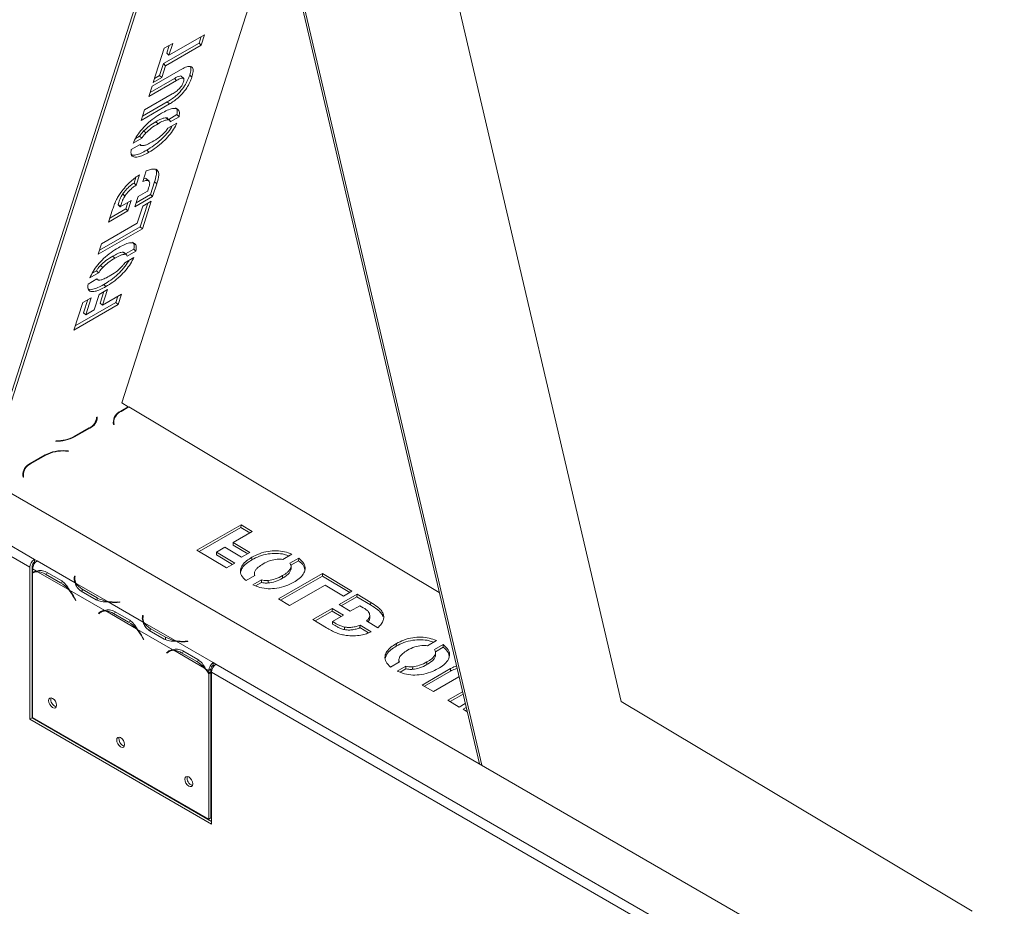
# Model space of a CAD drawing. Units: millimetres. Extents: x 119 to 5454, y 83 to 4277.
# Drawn here: x 2446 to 2725, y 1133 to 1385 of the extents above; entities that cross this region are included whole.
import ezdxf

# ---------------------------------------------------------------- set-up
doc = ezdxf.new("R2010")
doc.units = ezdxf.units.MM
doc.header["$LTSCALE"] = 20

msp = doc.modelspace()

# ---------------------------------------------------------------- linework, layer by layer
at = {"color": 7, "linetype": 'Continuous', "lineweight": 15}
for p, q in [((2545.81, 1491.69), (2616.08, 1191.54)), ((2504.79, 1470.84), (2435.53, 1254.84)), ((2505.4, 1470.26), (2436.21, 1254.45)), ((2575.87, 1173.83), (2506.63, 1469.55)), ((2576.54, 1173.44), (2507.24, 1469.42)), ((2474.57, 1276.08), (2519.28, 1415.52)), ((2802.74, 1042.86), (2183.8, 1400.17)), ((2496.47, 1377.98), (2486.35, 1372.14)), ((2487.91, 1374.5), (2498.02, 1380.34)), ((2497.04, 1379.78), (2496.47, 1377.98)), ((2496.47, 1377.98), (2497.08, 1377.4)), ((2498.02, 1380.34), (2497.08, 1377.4)), ((2483.51, 1366.81), (2486.62, 1376.52)), ((2486.62, 1376.52), (2488.99, 1377.88)), ((2497.08, 1377.4), (2486.97, 1371.56)), ((2488.01, 1377.32), (2487.3, 1375.08)), ((2488.99, 1377.88), (2487.91, 1374.5)), ((2487.3, 1375.08), (2487.91, 1374.5)), ((2483.18, 1365.79), (2491.18, 1370.4)), ((2486.35, 1372.14), (2485.27, 1368.76)), ((2486.97, 1371.56), (2485.88, 1368.18)), ((2486.35, 1372.14), (2486.97, 1371.56)), ((2490.08, 1367.37), (2482.24, 1362.85)), ((2489.47, 1367.95), (2482.61, 1363.99)), ((2485.88, 1368.18), (2483.51, 1366.81)), ((2485.27, 1368.76), (2483.88, 1367.96)), ((2485.27, 1368.76), (2485.88, 1368.18)), ((2489.47, 1367.95), (2490.08, 1367.37)), ((2492.15, 1367.89), (2491.38, 1368.61)), ((2493.81, 1368.9), (2494.43, 1368.32)), ((2482.24, 1362.85), (2483.18, 1365.79)), ((2487.47, 1361.28), (2480.44, 1357.23)), ((2481.01, 1359.02), (2488.86, 1363.55)), ((2487.47, 1361.28), (2488.08, 1360.71)), ((2488.08, 1360.71), (2480.07, 1356.08)), ((2480.07, 1356.08), (2481.01, 1359.02)), ((2484.24, 1355.7), (2484.85, 1355.13)), ((2487.19, 1356.79), (2487.81, 1356.21)), ((2488.23, 1355.99), (2487.46, 1356.71)), ((2490.18, 1357.69), (2487.86, 1356.34)), ((2490.8, 1357.11), (2488.32, 1355.68)), ((2490.18, 1357.69), (2490.8, 1357.11)), ((2480.77, 1353.07), (2481.38, 1352.5)), ((2487.65, 1353.84), (2490.19, 1355.3)), ((2480.24, 1351.02), (2477.77, 1349.59)), ((2479.63, 1351.6), (2478.44, 1350.91)), ((2480.24, 1351.02), (2479.63, 1351.6)), ((2449.83, 1231.75), (2249.27, 1347.53)), ((2477.22, 1347.81), (2479.75, 1349.27)), ((2479.69, 1349.24), (2479.95, 1349)), ((2481.65, 1347.63), (2482.27, 1347.05)), ((2448.54, 1229.52), (2247.98, 1345.3)), ((2480.57, 1338.8), (2481.51, 1341.76)), ((2484.22, 1342.29), (2484.83, 1341.72)), ((2478.57, 1339.97), (2478.04, 1338.32)), ((2479.6, 1340.69), (2478.66, 1337.75)), ((2482.3, 1338.82), (2481.53, 1339.54)), ((2478.04, 1338.32), (2478.66, 1337.75)), ((2483.86, 1338.66), (2482.71, 1335.06)), ((2484.48, 1338.09), (2483.32, 1334.48)), ((2483.86, 1338.66), (2484.48, 1338.09)), ((2474.15, 1331.58), (2477.26, 1333.38)), ((2474.85, 1335.22), (2475.47, 1334.65)), ((2477.26, 1333.38), (2476.31, 1330.44)), ((2478.24, 1331.55), (2479.18, 1334.49)), ((2483.32, 1334.48), (2478.24, 1331.55)), ((2482.71, 1335.06), (2478.61, 1332.69)), ((2479.18, 1334.49), (2481.89, 1336.05)), ((2481.89, 1336.05), (2481.91, 1336.11)), ((2482.71, 1335.06), (2483.32, 1334.48)), ((2470.84, 1327.27), (2471.98, 1330.85)), ((2475.7, 1331.01), (2471.2, 1328.42)), ((2473.55, 1332.21), (2473.53, 1332.16)), ((2473.53, 1332.16), (2474.15, 1331.58)), ((2473.55, 1332.21), (2474.17, 1331.64)), ((2474.17, 1331.64), (2474.15, 1331.58)), ((2476.28, 1332.81), (2475.7, 1331.01)), ((2476.31, 1330.44), (2475.7, 1331.01)), ((2478.97, 1326.94), (2480.53, 1331.79)), ((2481.92, 1332.59), (2479.78, 1325.94)), ((2482.9, 1333.16), (2480.4, 1325.37)), ((2480.53, 1331.79), (2482.9, 1333.16)), ((2476.31, 1330.44), (2470.84, 1327.27)), ((2480.4, 1325.37), (2467.91, 1318.16)), ((2479.78, 1325.94), (2468.28, 1319.3)), ((2468.86, 1321.1), (2478.97, 1326.94)), ((2479.78, 1325.94), (2480.4, 1325.37)), ((2467.91, 1318.16), (2468.86, 1321.1)), ((2477.97, 1319.59), (2475.67, 1318.26)), ((2478.59, 1319.02), (2477.97, 1319.59)), ((2472.03, 1317.63), (2472.64, 1317.06)), ((2474.99, 1318.72), (2475.6, 1318.14)), ((2476.02, 1317.92), (2475.26, 1318.64)), ((2475.42, 1315.73), (2477.97, 1317.2)), ((2478.59, 1319.02), (2476.11, 1317.59)), ((2468.56, 1315), (2469.18, 1314.43)), ((2465.01, 1309.72), (2467.55, 1311.18)), ((2468.02, 1312.91), (2465.55, 1311.49)), ((2467.4, 1313.49), (2466.22, 1312.8)), ((2467.4, 1313.49), (2468.02, 1312.91)), ((2467.5, 1311.16), (2467.74, 1310.93)), ((2469.45, 1309.56), (2470.06, 1308.98)), ((2463.53, 1304.49), (2465.9, 1305.86)), ((2465.9, 1305.86), (2464.35, 1301.01)), ((2466.72, 1302.38), (2468.13, 1306.79)), ((2468.13, 1306.79), (2470.5, 1308.16)), ((2469.52, 1307.59), (2468.47, 1304.32)), ((2470.5, 1308.16), (2469.09, 1303.75)), ((2469.09, 1303.75), (2474.46, 1306.85)), ((2473.48, 1306.28), (2472.9, 1304.48)), ((2474.46, 1306.85), (2473.52, 1303.91)), ((2461.03, 1296.7), (2463.53, 1304.49)), ((2473.52, 1303.91), (2461.03, 1296.7)), ((2472.9, 1304.48), (2461.4, 1297.84)), ((2464.92, 1305.3), (2463.73, 1301.59)), ((2468.47, 1304.32), (2469.09, 1303.75)), ((2472.9, 1304.48), (2473.52, 1303.91)), ((2463.73, 1301.59), (2464.35, 1301.01)), ((2464.35, 1301.01), (2466.72, 1302.38)), ((2476.41, 1274.98), (2474.27, 1273.75)), ((2474.4, 1273.67), (2476.54, 1274.91)), ((2474.57, 1276.08), (2476.41, 1274.98)), ((2476.41, 1274.98), (2476.41, 1274.83)), ((2476.54, 1274.91), (2564.5, 1222.35)), ((2467.44, 1271.14), (2467.45, 1271.88)), ((2472.17, 1270.38), (2472.23, 1269.93)), ((2472.23, 1269.93), (2472.42, 1269.94)), ((2472.32, 1270.78), (2472.31, 1270.05)), ((2472.31, 1269.93), (2472.31, 1270.05)), ((2472.42, 1269.94), (2472.35, 1270.38)), ((2465.38, 1268.99), (2461.09, 1266.52)), ((2461.22, 1266.44), (2465.51, 1268.91)), ((2452.91, 1261.34), (2448.62, 1258.87)), ((2448.75, 1258.79), (2453.04, 1261.26)), ((2458.67, 1262.41), (2459.43, 1262.36)), ((2459.44, 1262.47), (2458.68, 1262.52)), ((2459.43, 1262.36), (2459.44, 1262.47)), ((2446.52, 1255.49), (2446.59, 1255.05)), ((2446.67, 1255.9), (2446.66, 1255.17)), ((2446.77, 1255.05), (2446.7, 1255.5)), ((2446.59, 1255.05), (2446.77, 1255.05)), ((2446.66, 1255.05), (2446.66, 1255.17)), ((2508.35, 1241.52), (2495.86, 1234.31)), ((2508.35, 1241.52), (2508.34, 1240.79)), ((2511.51, 1239.63), (2508.35, 1241.52)), ((2508.34, 1240.79), (2496.49, 1233.94)), ((2506.14, 1236.53), (2511.51, 1239.63)), ((2510.88, 1239.27), (2508.34, 1240.79)), ((2506.14, 1236.53), (2506.13, 1235.8)), ((2510.24, 1233.33), (2506.13, 1235.8)), ((2510.88, 1233.7), (2506.14, 1236.53)), ((2495.86, 1234.31), (2504.24, 1229.31)), ((2501.4, 1233.79), (2501.38, 1233.06)), ((2505.98, 1230.31), (2501.38, 1233.06)), ((2501.4, 1233.79), (2503.77, 1235.16)), ((2506.61, 1230.68), (2501.4, 1233.79)), ((2503.77, 1235.16), (2508.51, 1232.33)), ((2508.51, 1232.33), (2510.88, 1233.7)), ((2520.18, 1231.74), (2522.73, 1233.21)), ((2450.6, 1231.3), (2449.83, 1231.75)), ((2449.83, 1231.75), (2449.83, 1231)), ((2449.83, 1231), (2450.07, 1230.87)), ((2461.37, 1225.08), (2450.6, 1231.3)), ((2450.6, 1231.3), (2450.6, 1231.3)), ((2504.24, 1229.31), (2506.61, 1230.68)), ((2511.43, 1232.35), (2511.42, 1231.62)), ((2524.69, 1232.08), (2522.22, 1230.65)), ((2524.68, 1231.34), (2522.5, 1230.08)), ((2524.68, 1231.34), (2524.69, 1232.08)), ((2448.54, 1229.52), (2448.54, 1186.47)), ((2449.18, 1229.89), (2449.18, 1186.84)), ((2450.45, 1228.42), (2449.31, 1229.07)), ((2449.31, 1229.07), (2449.31, 1228.08)), ((2449.31, 1227.87), (2449.31, 1186.94)), ((2450.05, 1228.3), (2449.41, 1227.93)), ((2459.47, 1223.21), (2450.72, 1228.26)), ((2452.95, 1227.58), (2457.24, 1225.1)), ((2453.27, 1228.13), (2457.55, 1225.65)), ((2512.17, 1227.88), (2512.16, 1227.11)), ((2531.42, 1227.74), (2518.93, 1220.53)), ((2522.49, 1229.49), (2522.48, 1228.76)), ((2522.5, 1229.1), (2522.48, 1228.76)), ((2522.53, 1229.01), (2522.54, 1229.92)), ((2531.42, 1227.74), (2531.41, 1227)), ((2539.79, 1222.74), (2531.42, 1227.74)), ((2457.24, 1225.1), (2457.88, 1225.47)), ((2461.19, 1227.03), (2461.13, 1226.59)), ((2461.19, 1226.28), (2461.13, 1225.85)), ((2461.37, 1227.02), (2461.19, 1227.03)), ((2461.19, 1226.28), (2461.19, 1227.03)), ((2461.28, 1226.28), (2461.19, 1226.28)), ((2461.28, 1226.22), (2461.28, 1225.48)), ((2461.31, 1226.58), (2461.37, 1227.02)), ((2470.4, 1219.87), (2461.65, 1224.92)), ((2509.77, 1225.73), (2512.31, 1227.19)), ((2514.12, 1225.98), (2511.66, 1224.56)), ((2514.11, 1225.24), (2512.43, 1224.27)), ((2514.12, 1225.98), (2514.11, 1225.24)), ((2516.07, 1225.79), (2516.05, 1225.06)), ((2531.41, 1227), (2519.56, 1220.16)), ((2520.12, 1227.15), (2520.1, 1226.42)), ((2539.16, 1222.37), (2531.41, 1227)), ((2469.73, 1217.29), (2459.75, 1223.05)), ((2467.32, 1220.31), (2463.04, 1222.78)), ((2467.64, 1220.85), (2463.36, 1223.33)), ((2522.09, 1218.64), (2532.21, 1224.48)), ((2532.21, 1224.48), (2537.42, 1221.37)), ((2541.22, 1221.89), (2536.14, 1218.95)), ((2537.42, 1221.37), (2539.79, 1222.74)), ((2541.22, 1221.89), (2541.2, 1221.15)), ((2545.09, 1219.57), (2541.22, 1221.89)), ((2461.08, 1220.82), (2461.43, 1220.14)), ((2461.52, 1220.18), (2461.18, 1220.86)), ((2461.43, 1220.14), (2461.52, 1220.19)), ((2461.43, 1220.14), (2461.52, 1220.18)), ((2467.64, 1220.11), (2467.64, 1220.85)), ((2480.66, 1213.95), (2470.67, 1219.71)), ((2474.03, 1219.71), (2473.27, 1219.67)), ((2473.29, 1219.57), (2474.05, 1219.6)), ((2474.05, 1219.6), (2474.03, 1219.71)), ((2474.03, 1219.6), (2474.03, 1219.71)), ((2518.93, 1220.53), (2522.09, 1218.64)), ((2541.2, 1221.15), (2536.76, 1218.58)), ((2545.08, 1218.83), (2541.2, 1221.15)), ((2545.09, 1219.57), (2545.08, 1218.83)), ((2467.95, 1216.47), (2468.6, 1216.84)), ((2468.3, 1216.74), (2467.95, 1216.47)), ((2467.95, 1216.47), (2468.05, 1216.32)), ((2468.05, 1216.32), (2468.4, 1216.59)), ((2468.94, 1217.11), (2468.6, 1216.84)), ((2468.6, 1216.84), (2468.64, 1216.76)), ((2469.34, 1217.17), (2468.69, 1216.79)), ((2478.76, 1212.07), (2470.01, 1217.13)), ((2472.24, 1216.44), (2476.52, 1213.97)), ((2472.55, 1216.99), (2476.84, 1214.52)), ((2534.21, 1217.84), (2528.73, 1214.68)), ((2534.2, 1217.1), (2529.35, 1214.31)), ((2534.2, 1217.1), (2534.21, 1217.84)), ((2536.74, 1215.59), (2534.2, 1217.1)), ((2537.37, 1215.95), (2534.21, 1217.84)), ((2536.14, 1218.95), (2539.3, 1217.07)), ((2539.3, 1217.07), (2542.01, 1218.63)), ((2542.01, 1218.63), (2542.06, 1218.6)), ((2548.62, 1216.3), (2548.61, 1215.56)), ((2476.52, 1213.97), (2477.17, 1214.34)), ((2480.48, 1215.89), (2480.41, 1215.46)), ((2480.48, 1215.15), (2480.41, 1214.72)), ((2480.66, 1215.88), (2480.48, 1215.89)), ((2480.48, 1215.15), (2480.48, 1215.89)), ((2480.57, 1215.15), (2480.48, 1215.15)), ((2480.57, 1215.09), (2480.57, 1214.35)), ((2480.59, 1215.45), (2480.66, 1215.88)), ((2489.68, 1208.74), (2480.93, 1213.79)), ((2528.73, 1214.68), (2532.57, 1212.38)), ((2534.26, 1214.16), (2534.25, 1213.42)), ((2534.31, 1213.39), (2534.25, 1213.42)), ((2534.26, 1214.16), (2537.37, 1215.95)), ((2534.32, 1214.12), (2534.26, 1214.16)), ((2534.32, 1214.12), (2534.31, 1213.39)), ((2543.93, 1214.3), (2547.11, 1212.4)), ((2544.8, 1215.04), (2544.82, 1215.96)), ((2489.02, 1206.15), (2479.03, 1211.92)), ((2486.61, 1209.17), (2482.32, 1211.65)), ((2486.93, 1209.72), (2482.64, 1212.19)), ((2537.71, 1212.59), (2537.7, 1211.85)), ((2542.07, 1213.15), (2542.05, 1212.41)), ((2544.49, 1210.95), (2542.05, 1212.41)), ((2545.24, 1211.25), (2542.07, 1213.15)), ((2480.36, 1209.68), (2480.71, 1209.01)), ((2480.81, 1209.05), (2480.46, 1209.72)), ((2480.71, 1209.01), (2480.8, 1209.06)), ((2480.71, 1209.01), (2480.81, 1209.05)), ((2486.93, 1208.98), (2486.93, 1209.72)), ((2500.48, 1202.5), (2489.96, 1208.58)), ((2493.32, 1208.58), (2492.56, 1208.54)), ((2492.57, 1208.43), (2493.33, 1208.47)), ((2493.33, 1208.47), (2493.32, 1208.58)), ((2493.32, 1208.47), (2493.32, 1208.58)), ((2552.36, 1207.9), (2552.35, 1207.16)), ((2561.15, 1207.28), (2563.69, 1208.74)), ((2487.88, 1205.71), (2487.24, 1205.33)), ((2487.58, 1205.61), (2487.24, 1205.33)), ((2487.24, 1205.33), (2487.34, 1205.18)), ((2487.34, 1205.18), (2487.68, 1205.46)), ((2488.22, 1205.98), (2487.88, 1205.71)), ((2487.88, 1205.71), (2487.93, 1205.63)), ((2488.62, 1206.03), (2487.98, 1205.66)), ((2498.04, 1200.94), (2489.29, 1205.99)), ((2491.52, 1205.31), (2495.81, 1202.84)), ((2491.84, 1205.86), (2496.12, 1203.39)), ((2565.65, 1207.61), (2563.17, 1206.18)), ((2563.42, 1205.04), (2563.41, 1204.31)), ((2565.64, 1206.87), (2563.43, 1205.6)), ((2563.45, 1204.55), (2563.47, 1205.47)), ((2565.65, 1207.61), (2565.64, 1206.87)), ((2496.45, 1203.21), (2495.81, 1202.84)), ((2501.25, 1202.06), (2500.48, 1202.5)), ((2500.48, 1202.5), (2500.48, 1202.5)), ((2500.48, 1202.5), (2500.48, 1201.76)), ((2500.48, 1201.76), (2500.48, 1202.5)), ((2550.72, 1201.26), (2553.25, 1202.71)), ((2553.09, 1203.43), (2553.08, 1202.62)), ((2561.04, 1202.7), (2561.03, 1201.97)), ((2563.43, 1204.65), (2563.41, 1204.31)), ((2499.19, 1200.28), (2498.32, 1200.78)), ((2499.19, 1200.28), (2499.84, 1200.65)), ((2499.19, 1199.56), (2499.19, 1200.28)), ((2499.84, 1199.93), (2499.19, 1199.56)), ((2499.84, 1199.73), (2499.19, 1199.36)), ((2499.75, 1199.88), (2499.84, 1199.73)), ((2499.84, 1199.93), (2499.84, 1200.65)), ((2499.84, 1158.51), (2499.84, 1199.73)), ((2499.97, 1156.78), (2499.97, 1199.83)), ((2700.53, 1084.05), (2499.97, 1199.83)), ((2500.48, 1201.76), (2500.72, 1201.62)), ((2500.48, 1201.76), (2500.48, 1201.76)), ((2701.81, 1086.28), (2501.25, 1202.06)), ((2555.09, 1201.52), (2552.62, 1200.09)), ((2555.08, 1200.78), (2553.4, 1199.81)), ((2555.08, 1200.78), (2555.09, 1201.52)), ((2556.99, 1201.34), (2556.98, 1200.61)), ((2567.71, 1200.8), (2559.7, 1196.17)), ((2567.7, 1200.06), (2560.32, 1195.8)), ((2567.71, 1200.8), (2567.7, 1200.06)), ((2499.19, 1158.14), (2499.19, 1199.36)), ((2562.86, 1194.29), (2570.1, 1198.46)), ((2559.7, 1196.17), (2562.86, 1194.29)), ((2571.09, 1194.21), (2566.97, 1191.83)), ((2566.97, 1191.83), (2570.13, 1189.94)), ((2571.24, 1193.57), (2567.59, 1191.46)), ((2616.08, 1191.54), (2715.49, 1132.15)), ((2570.13, 1189.94), (2571.86, 1190.94)), ((2572.13, 1189.8), (2571.24, 1189.28)), ((2571.24, 1189.28), (2572.41, 1188.58)), ((2572.28, 1189.16), (2571.86, 1188.91)), ((2449.18, 1186.84), (2448.54, 1186.47)), ((2448.54, 1186.47), (2499.97, 1156.78)), ((2449.18, 1186.84), (2499.97, 1157.52)), ((2449.31, 1186.94), (2499.19, 1158.14)), ((2499.84, 1158.51), (2499.19, 1158.14))]:
    msp.add_line(p, q, dxfattribs=at)
at = {"color": 8, "linetype": 'Continuous', "lineweight": 15}
for p, q in [((2474.27, 1273.75), (2474.27, 1273.59)), ((2472.22, 1270.06), (2472.31, 1270.11)), ((2472.35, 1270.38), (2472.34, 1269.93)), ((2461.09, 1266.52), (2461.09, 1266.37)), ((2465.38, 1268.99), (2465.38, 1268.84)), ((2452.91, 1261.34), (2452.9, 1261.19)), ((2458.68, 1262.52), (2458.68, 1262.41)), ((2448.62, 1258.87), (2448.62, 1258.71)), ((2446.56, 1255.25), (2446.66, 1255.31)), ((2446.7, 1255.5), (2446.69, 1255.05)), ((2452.95, 1227.58), (2453.59, 1227.94)), ((2461.13, 1225.86), (2461.13, 1226.59)), ((2461.65, 1224.92), (2461.65, 1224.43)), ((2463.36, 1222.6), (2463.36, 1223.33)), ((2461.08, 1220.82), (2461.17, 1220.87)), ((2473.27, 1219.57), (2473.27, 1219.67)), ((2468.3, 1216.74), (2468.93, 1217.11)), ((2472.24, 1216.44), (2472.87, 1216.81)), ((2480.41, 1214.72), (2480.41, 1215.46)), ((2480.93, 1213.79), (2480.93, 1213.3)), ((2482.64, 1211.46), (2482.64, 1212.19)), ((2480.36, 1209.68), (2480.46, 1209.74)), ((2492.56, 1208.43), (2492.56, 1208.54)), ((2488.22, 1205.98), (2487.58, 1205.61)), ((2492.16, 1205.68), (2491.52, 1205.31))]:
    msp.add_line(p, q, dxfattribs=at)
at = {"color": 7, "linetype": 'Continuous', "lineweight": 15, "flags": 128}
for points in [[(2467.44, 1271.14), (2467.44, 1271.09), (2467.43, 1270.9)], [(2450.05, 1228.3), (2450.11, 1228.33), (2450.24, 1228.4)], [(2461.29, 1225.26), (2461.28, 1225.42), (2461.28, 1225.48)], [(2469.34, 1217.17), (2469.39, 1217.2), (2469.53, 1217.26)], [(2480.57, 1214.13), (2480.57, 1214.28), (2480.57, 1214.35)], [(2488.62, 1206.03), (2488.68, 1206.06), (2488.81, 1206.13)], [(2453.84, 1191.74), (2453.93, 1191.2), (2454.17, 1190.64), (2454.54, 1190.14), (2454.97, 1189.8), (2455.4, 1189.65), (2455.76, 1189.72), (2456.01, 1190), (2456.09, 1190.44), (2456.01, 1190.99), (2455.76, 1191.55), (2455.4, 1192.05), (2454.97, 1192.39), (2454.54, 1192.54), (2454.17, 1192.47), (2453.93, 1192.19), (2453.84, 1191.74)], [(2473.13, 1180.61), (2473.21, 1180.06), (2473.46, 1179.5), (2473.82, 1179.01), (2474.25, 1178.66), (2474.68, 1178.51), (2475.05, 1178.58), (2475.29, 1178.86), (2475.38, 1179.31), (2475.29, 1179.86), (2475.05, 1180.42), (2474.68, 1180.91), (2474.25, 1181.26), (2473.82, 1181.41), (2473.46, 1181.34), (2473.21, 1181.06), (2473.13, 1180.61)], [(2492.41, 1169.48), (2492.5, 1168.93), (2492.74, 1168.37), (2493.11, 1167.88), (2493.54, 1167.53), (2493.97, 1167.38), (2494.33, 1167.45), (2494.58, 1167.73), (2494.66, 1168.18), (2494.58, 1168.73), (2494.33, 1169.29), (2493.97, 1169.78), (2493.54, 1170.13), (2493.11, 1170.28), (2492.74, 1170.21), (2492.5, 1169.93), (2492.41, 1169.48)]]:
    msp.add_lwpolyline(points, dxfattribs=at)
at = {"color": 7, "linetype": 'Continuous', "lineweight": 15}
for centre, radius, start, end in [((2463.96, 1272.19), 3.49, 293.8563, 356.8245), ((2464.08, 1272.17), 3.56, 293.7174, 358.481), ((2475.66, 1270.54), 3.49, 113.38, 182.7186), ((2475.75, 1270.54), 3.41, 113.38, 182.7186), ((2474.84, 1269.97), 2.71, 157.1489, 170.5832), ((2456.34, 1275.69), 10.46, 267.0316, 297.805), ((2456.35, 1275.5), 10.15, 267.8919, 297.8368), ((2457.82, 1252), 10.55, 85.2871, 117.745), ((2457.82, 1252.16), 10.28, 85.2871, 117.745), ((2450.01, 1255.66), 3.49, 113.38, 182.7186), ((2450.1, 1255.66), 3.41, 113.38, 182.7186), ((2449.19, 1255.09), 2.71, 157.1489, 170.5832), ((2451.33, 1229.39), 2.79, 122.6055, 177.3945), ((2450.58, 1229.83), 1.4, 122.6055, 177.3945), ((2452.1, 1228.95), 2.79, 122.6055, 177.3945), ((2450.6, 1225.84), 2.59, 93.3397, 119.8063), ((2450.67, 1225.7), 2.56, 88.9029, 122.1548), ((2450.54, 1223.68), 4.58, 58.2258, 87.7477), ((2452.64, 1217.42), 8.95, 40.2713, 59.0934), ((2463.63, 1226.22), 2.53, 171.7299, 206.8831), ((2463.8, 1226.23), 2.52, 171.9641, 211.3049), ((2465.52, 1227.37), 4.58, 212.2609, 241.7799), ((2450.38, 1215.36), 12.01, 27.0371, 40.815), ((2450.13, 1215.21), 12.4, 27.0668, 39.1862), ((2472, 1228.68), 8.96, 240.9119, 259.7305), ((2472.65, 1231.67), 12.01, 259.1869, 272.9624), ((2472.66, 1231.96), 12.41, 260.8154, 272.9327), ((2469.87, 1214.76), 2.53, 93.1257, 128.2747), ((2469.95, 1214.61), 2.52, 88.7042, 128.0408), ((2469.83, 1212.55), 4.58, 58.2258, 87.7477), ((2471.92, 1206.29), 8.95, 40.2713, 59.0934), ((2482.92, 1215.09), 2.53, 171.7299, 206.8831), ((2483.08, 1215.09), 2.52, 171.9641, 211.3049), ((2484.81, 1216.23), 4.58, 212.2609, 241.7799), ((2469.67, 1204.22), 12.01, 27.0371, 40.815), ((2469.42, 1204.08), 12.4, 27.0668, 39.1862), ((2491.28, 1217.55), 8.96, 240.9119, 259.7305), ((2491.94, 1220.54), 12.01, 259.1869, 272.9624), ((2491.94, 1220.82), 12.41, 260.8154, 272.9327), ((2489.15, 1203.62), 2.53, 93.1257, 128.2747), ((2489.23, 1203.48), 2.52, 88.7042, 128.0408), ((2489.11, 1201.41), 4.58, 58.2258, 87.7477), ((2491.21, 1195.15), 8.95, 40.2713, 59.0934), ((2501.99, 1200.15), 2.79, 122.6055, 177.3945), ((2489.1, 1193.2), 11.83, 31.3892, 40.8742), ((2488.86, 1193.06), 12.21, 32.1717, 39.2364), ((2501.23, 1200.58), 1.4, 122.6055, 177.3945), ((2502.76, 1199.71), 2.79, 122.6055, 177.3945), ((2456.57, 1192.02), 2.08, 165.5044, 254.4902), ((2475.86, 1180.89), 2.08, 165.5044, 254.4902), ((2495.14, 1169.75), 2.08, 165.5044, 254.4902)]:
    msp.add_arc(centre, radius, start, end, dxfattribs=at)
for points, knots in [([(2491.18, 1370.4), (2491.68, 1370.67), (2492.67, 1371.2), (2493.92, 1371.48), (2494.74, 1371.08), (2494.88, 1369.93), (2494.58, 1368.86), (2494.43, 1368.32)], [0, 0, 0, 0, 0.187008, 0.373546, 0.559843, 0.779531, 1, 1, 1, 1]), ([(2494.03, 1371.28), (2494.1, 1371.02), (2494.27, 1370.41), (2493.98, 1369.45), (2493.81, 1368.9)], [0, 0, 0, 0, 0.4244, 1, 1, 1, 1]), ([(2493.81, 1368.9), (2493.64, 1368.42), (2493.3, 1367.46), (2492.41, 1365.84), (2491.23, 1364.28), (2489.92, 1362.99), (2488.67, 1362.01), (2487.87, 1361.53), (2487.47, 1361.28)], [0, 0, 0, 0, 0.186975, 0.373605, 0.559766, 0.706327, 0.85307, 1, 1, 1, 1]), ([(2494.43, 1368.32), (2494.26, 1367.84), (2493.92, 1366.88), (2493.03, 1365.27), (2491.84, 1363.7), (2490.53, 1362.41), (2489.28, 1361.44), (2488.48, 1360.95), (2488.08, 1360.71)], [0, 0, 0, 0, 0.186975, 0.373605, 0.559766, 0.706327, 0.85307, 1, 1, 1, 1]), ([(2488.86, 1363.55), (2489.21, 1363.77), (2489.92, 1364.2), (2491, 1365.09), (2491.76, 1366.15), (2491.96, 1366.68), (2492.06, 1366.95)], [0, 0, 0, 0, 0.281315, 0.560547, 0.779437, 1, 1, 1, 1]), ([(2491.45, 1368.54), (2491.45, 1368.54), (2491.41, 1368.68), (2490.99, 1368.64), (2490.3, 1368.41), (2489.75, 1368.1), (2489.47, 1367.95)], [0, 0, 0, 0, 0.006523, 0.301221, 0.650134, 1, 1, 1, 1]), ([(2492.06, 1366.95), (2492.11, 1367.17), (2492.23, 1367.59), (2492.12, 1368.03), (2491.63, 1368.1), (2490.91, 1367.83), (2490.36, 1367.52), (2490.08, 1367.37)], [0, 0, 0, 0, 0.1870337, 0.3731204, 0.5590736, 0.7792363, 1, 1, 1, 1]), ([(2485.8, 1358.07), (2486.36, 1358.38), (2487.49, 1358.99), (2489, 1359.5), (2490.25, 1359.48), (2491.01, 1358.74), (2490.87, 1357.66), (2490.8, 1357.11)], [0, 0, 0, 0, 0.187133, 0.374033, 0.560704, 0.780174, 1, 1, 1, 1]), ([(2489.81, 1359.61), (2489.98, 1359.49), (2490.43, 1359.15), (2490.28, 1358.26), (2490.18, 1357.69)], [0, 0, 0, 0, 0.358412, 1, 1, 1, 1]), ([(2477.77, 1349.59), (2478.04, 1350.17), (2478.58, 1351.34), (2479.96, 1353.25), (2481.73, 1355.14), (2483.76, 1356.82), (2485.12, 1357.66), (2485.8, 1358.07)], [0, 0, 0, 0, 0.186711, 0.373174, 0.559781, 0.779668, 1, 1, 1, 1]), ([(2484.24, 1355.7), (2483.59, 1355.32), (2482.44, 1354.63), (2481.28, 1353.55), (2480.77, 1353.07)], [0, 0, 0, 0, 0.560624, 1, 1, 1, 1]), ([(2487.19, 1356.79), (2486.97, 1356.78), (2486.53, 1356.78), (2485.53, 1356.42), (2484.73, 1355.98), (2484.24, 1355.7)], [0, 0, 0, 0, 0.279874, 0.559851, 1, 1, 1, 1]), ([(2487.81, 1356.21), (2487.59, 1356.21), (2487.15, 1356.2), (2486.14, 1355.85), (2485.34, 1355.4), (2484.85, 1355.13)], [0, 0, 0, 0, 0.279874, 0.559851, 1, 1, 1, 1]), ([(2487.53, 1356.63), (2487.53, 1356.64), (2487.48, 1356.76), (2487.33, 1356.77), (2487.19, 1356.79)], [0, 0, 0, 0, 0.078663, 1, 1, 1, 1]), ([(2488.32, 1355.68), (2488.28, 1355.84), (2488.2, 1356.12), (2487.93, 1356.18), (2487.81, 1356.21)], [0, 0, 0, 0, 0.559262, 1, 1, 1, 1]), ([(2480.77, 1353.07), (2480.52, 1352.8), (2480.08, 1352.32), (2479.77, 1351.82), (2479.63, 1351.6)], [0, 0, 0, 0, 0.55978, 1, 1, 1, 1]), ([(2484.85, 1355.13), (2484.2, 1354.74), (2483.05, 1354.05), (2481.89, 1352.97), (2481.38, 1352.5)], [0, 0, 0, 0, 0.560624, 1, 1, 1, 1]), ([(2488.87, 1354.54), (2488.8, 1354.4), (2488.43, 1353.69), (2487.34, 1352.29), (2485.62, 1350.48), (2483.64, 1348.85), (2482.32, 1348.03), (2481.65, 1347.63)], [0, 0, 0, 0, 0.050474, 0.268168, 0.486029, 0.742784, 1, 1, 1, 1]), ([(2490.19, 1355.3), (2489.92, 1354.73), (2489.36, 1353.58), (2487.97, 1351.72), (2486.23, 1349.9), (2484.26, 1348.27), (2482.93, 1347.46), (2482.27, 1347.05)], [0, 0, 0, 0, 0.186696, 0.373159, 0.559765, 0.779685, 1, 1, 1, 1]), ([(2486.67, 1352.62), (2486.87, 1352.84), (2487.24, 1353.24), (2487.53, 1353.65), (2487.65, 1353.84)], [0, 0, 0, 0, 0.5600214, 1, 1, 1, 1]), ([(2481.38, 1352.5), (2481.14, 1352.23), (2480.69, 1351.74), (2480.38, 1351.24), (2480.24, 1351.02)], [0, 0, 0, 0, 0.55978, 1, 1, 1, 1]), ([(2483.21, 1349.99), (2483.85, 1350.37), (2485, 1351.05), (2486.16, 1352.14), (2486.67, 1352.62)], [0, 0, 0, 0, 0.560678, 1, 1, 1, 1]), ([(2482.27, 1347.05), (2481.72, 1346.75), (2480.62, 1346.15), (2479.14, 1345.64), (2477.89, 1345.62), (2477.09, 1346.27), (2477.18, 1347.3), (2477.22, 1347.81)], [0, 0, 0, 0, 0.1871161, 0.3740548, 0.5607654, 0.7802626, 1, 1, 1, 1]), ([(2481.65, 1347.63), (2481.1, 1347.32), (2480, 1346.72), (2478.55, 1346.25), (2477.56, 1346.11), (2477.3, 1346.39), (2477.25, 1346.44)], [0, 0, 0, 0, 0.308103, 0.615914, 0.92335, 1, 1, 1, 1]), ([(2479.75, 1349.27), (2479.81, 1349.17), (2479.91, 1348.99), (2480.12, 1348.93), (2480.22, 1348.91)], [0, 0, 0, 0, 0.559511, 1, 1, 1, 1]), ([(2480.22, 1348.91), (2480.44, 1348.91), (2480.89, 1348.91), (2481.91, 1349.28), (2482.71, 1349.72), (2483.21, 1349.99)], [0, 0, 0, 0, 0.279692, 0.559841, 1, 1, 1, 1]), ([(2481.51, 1341.76), (2481.94, 1341.92), (2482.79, 1342.26), (2483.73, 1342.32), (2484.45, 1342.17), (2484.71, 1341.87), (2484.83, 1341.72)], [0, 0, 0, 0, 0.27996, 0.559927, 0.779989, 1, 1, 1, 1]), ([(2484.22, 1342.29), (2484.32, 1342.06), (2484.52, 1341.59), (2484.35, 1340.32), (2484.05, 1339.29), (2483.86, 1338.66)], [0, 0, 0, 0, 0.279815, 0.559708, 1, 1, 1, 1]), ([(2484.83, 1341.72), (2484.93, 1341.48), (2485.13, 1341.02), (2484.96, 1339.74), (2484.66, 1338.71), (2484.48, 1338.09)], [0, 0, 0, 0, 0.279815, 0.559708, 1, 1, 1, 1]), ([(2474.33, 1335.68), (2474.75, 1336.23), (2475.6, 1337.33), (2477.03, 1338.73), (2478.38, 1339.87), (2479.19, 1340.42), (2479.6, 1340.69)], [0, 0, 0, 0, 0.279768, 0.559653, 0.779757, 1, 1, 1, 1]), ([(2482.36, 1338.74), (2482.27, 1338.84), (2482.09, 1339.05), (2481.5, 1339.12), (2480.92, 1338.92), (2480.57, 1338.8)], [0, 0, 0, 0, 0.280211, 0.560479, 1, 1, 1, 1]), ([(2481.59, 1339.45), (2481.54, 1339.5), (2481.4, 1339.64), (2481.13, 1339.7), (2480.87, 1339.62), (2480.83, 1339.61)], [0, 0, 0, 0, 0.289833, 0.879389, 1, 1, 1, 1]), ([(2478.04, 1338.32), (2477.72, 1338.1), (2477.09, 1337.65), (2476.19, 1336.85), (2475.43, 1336.02), (2475.05, 1335.49), (2474.85, 1335.22)], [0, 0, 0, 0, 0.280235, 0.560057, 0.779986, 1, 1, 1, 1]), ([(2478.66, 1337.75), (2478.34, 1337.52), (2477.7, 1337.07), (2476.81, 1336.27), (2476.04, 1335.44), (2475.66, 1334.91), (2475.47, 1334.65)], [0, 0, 0, 0, 0.280235, 0.560057, 0.779986, 1, 1, 1, 1]), ([(2481.91, 1336.11), (2482.1, 1336.67), (2482.37, 1337.46), (2482.52, 1338.36), (2482.41, 1338.61), (2482.36, 1338.74)], [0, 0, 0, 0, 0.560464, 0.780178, 1, 1, 1, 1]), ([(2471.98, 1330.85), (2472.12, 1331.27), (2472.41, 1332.1), (2472.9, 1333.32), (2473.53, 1334.53), (2474.06, 1335.29), (2474.33, 1335.68)], [0, 0, 0, 0, 0.2801209, 0.5601939, 0.7800588, 1, 1, 1, 1]), ([(2474.85, 1335.22), (2474.66, 1334.91), (2474.26, 1334.29), (2473.91, 1333.31), (2473.69, 1332.63), (2473.55, 1332.21)], [0, 0, 0, 0, 0.27962, 0.559471, 1, 1, 1, 1]), ([(2475.47, 1334.65), (2475.27, 1334.33), (2474.87, 1333.71), (2474.53, 1332.73), (2474.3, 1332.05), (2474.17, 1331.64)], [0, 0, 0, 0, 0.27962, 0.559471, 1, 1, 1, 1]), ([(2465.55, 1311.49), (2465.82, 1312.07), (2466.36, 1313.24), (2467.74, 1315.16), (2469.51, 1317.06), (2471.55, 1318.75), (2472.91, 1319.59), (2473.6, 1320)], [0, 0, 0, 0, 0.186715, 0.3731778, 0.559782, 0.7796657, 1, 1, 1, 1]), ([(2473.6, 1320), (2474.16, 1320.31), (2475.29, 1320.93), (2476.8, 1321.43), (2478.05, 1321.41), (2478.81, 1320.66), (2478.66, 1319.56), (2478.59, 1319.02)], [0, 0, 0, 0, 0.1871355, 0.3740361, 0.5607043, 0.7801683, 1, 1, 1, 1]), ([(2477.61, 1321.54), (2477.77, 1321.42), (2478.23, 1321.07), (2478.07, 1320.17), (2477.97, 1319.59)], [0, 0, 0, 0, 0.362737, 1, 1, 1, 1]), ([(2472.03, 1317.63), (2471.38, 1317.25), (2470.23, 1316.56), (2469.07, 1315.48), (2468.56, 1315)], [0, 0, 0, 0, 0.560624, 1, 1, 1, 1]), ([(2472.64, 1317.06), (2472, 1316.67), (2470.85, 1315.98), (2469.69, 1314.9), (2469.18, 1314.43)], [0, 0, 0, 0, 0.560624, 1, 1, 1, 1]), ([(2477.97, 1317.2), (2477.69, 1316.63), (2477.13, 1315.48), (2475.74, 1313.63), (2474.01, 1311.82), (2472.04, 1310.2), (2470.72, 1309.39), (2470.06, 1308.98)], [0, 0, 0, 0, 0.186688, 0.373153, 0.559763, 0.779686, 1, 1, 1, 1]), ([(2474.99, 1318.72), (2474.77, 1318.71), (2474.33, 1318.71), (2473.32, 1318.35), (2472.52, 1317.91), (2472.03, 1317.63)], [0, 0, 0, 0, 0.279874, 0.5598505, 1, 1, 1, 1]), ([(2475.6, 1318.14), (2475.38, 1318.14), (2474.94, 1318.13), (2473.93, 1317.78), (2473.13, 1317.33), (2472.64, 1317.06)], [0, 0, 0, 0, 0.279874, 0.559851, 1, 1, 1, 1]), ([(2475.33, 1318.57), (2475.32, 1318.57), (2475.28, 1318.69), (2475.13, 1318.7), (2474.99, 1318.72)], [0, 0, 0, 0, 0.05618, 1, 1, 1, 1]), ([(2476.11, 1317.59), (2476.08, 1317.75), (2476.01, 1318.05), (2475.72, 1318.11), (2475.6, 1318.14)], [0, 0, 0, 0, 0.559253, 1, 1, 1, 1]), ([(2468.56, 1315), (2468.31, 1314.73), (2467.86, 1314.23), (2467.54, 1313.72), (2467.4, 1313.49)], [0, 0, 0, 0, 0.559757, 1, 1, 1, 1]), ([(2469.18, 1314.43), (2468.92, 1314.15), (2468.47, 1313.65), (2468.16, 1313.14), (2468.02, 1312.91)], [0, 0, 0, 0, 0.5597569, 1, 1, 1, 1]), ([(2476.64, 1316.43), (2476.57, 1316.3), (2476.2, 1315.59), (2475.11, 1314.2), (2473.4, 1312.39), (2471.43, 1310.77), (2470.11, 1309.96), (2469.45, 1309.56)], [0, 0, 0, 0, 0.0496533, 0.2675353, 0.4855869, 0.7425649, 1, 1, 1, 1]), ([(2471, 1311.92), (2471.65, 1312.3), (2472.8, 1312.98), (2473.95, 1314.07), (2474.46, 1314.55)], [0, 0, 0, 0, 0.560678, 1, 1, 1, 1]), ([(2474.46, 1314.55), (2474.66, 1314.76), (2475.02, 1315.15), (2475.3, 1315.55), (2475.42, 1315.73)], [0, 0, 0, 0, 0.5600294, 1, 1, 1, 1]), ([(2467.55, 1311.18), (2467.61, 1311.09), (2467.71, 1310.92), (2467.92, 1310.86), (2468.01, 1310.84)], [0, 0, 0, 0, 0.5595874, 1, 1, 1, 1]), ([(2468.01, 1310.84), (2468.23, 1310.84), (2468.68, 1310.85), (2469.7, 1311.21), (2470.51, 1311.65), (2471, 1311.92)], [0, 0, 0, 0, 0.279692, 0.559841, 1, 1, 1, 1]), ([(2470.06, 1308.98), (2469.51, 1308.68), (2468.42, 1308.08), (2466.94, 1307.58), (2465.69, 1307.55), (2464.89, 1308.19), (2464.97, 1309.21), (2465.01, 1309.72)], [0, 0, 0, 0, 0.187115, 0.374055, 0.560767, 0.780273, 1, 1, 1, 1]), ([(2469.45, 1309.56), (2468.9, 1309.25), (2467.8, 1308.65), (2466.36, 1308.19), (2465.36, 1308.04), (2465.1, 1308.31), (2465.05, 1308.37)], [0, 0, 0, 0, 0.30744, 0.614593, 0.921372, 1, 1, 1, 1]), ([(2521.92, 1232.74), (2521.51, 1232.89), (2520.44, 1233.29), (2518.36, 1233.5), (2515.89, 1233.33), (2513.47, 1232.69), (2512.11, 1231.97), (2511.42, 1231.62)], [0, 0, 0, 0, 0.122662, 0.323806, 0.525106, 0.762342, 1, 1, 1, 1]), ([(2522.73, 1233.21), (2522.07, 1233.47), (2520.74, 1233.98), (2518.38, 1234.24), (2515.9, 1234.07), (2513.48, 1233.42), (2512.12, 1232.71), (2511.43, 1232.35)], [0, 0, 0, 0, 0.186688, 0.373153, 0.559763, 0.779686, 1, 1, 1, 1]), ([(2511.43, 1232.35), (2510.9, 1232.02), (2509.84, 1231.35), (2508.68, 1230.15), (2508.08, 1228.73), (2508.3, 1227.13), (2509.28, 1226.2), (2509.77, 1225.73)], [0, 0, 0, 0, 0.1871146, 0.3740546, 0.5607674, 0.7802732, 1, 1, 1, 1]), ([(2511.42, 1231.62), (2510.9, 1231.28), (2509.84, 1230.61), (2508.7, 1229.49), (2508.43, 1228.66), (2508.31, 1228.29)], [0, 0, 0, 0, 0.354348, 0.708365, 1, 1, 1, 1]), ([(2512.2, 1228.08), (2512.31, 1228.34), (2512.52, 1228.85), (2513.33, 1229.67), (2514.11, 1230.16), (2514.59, 1230.46)], [0, 0, 0, 0, 0.279692, 0.559841, 1, 1, 1, 1]), ([(2514.59, 1230.46), (2515.25, 1230.82), (2516.41, 1231.47), (2517.96, 1231.71), (2518.64, 1231.82)], [0, 0, 0, 0, 0.560678, 1, 1, 1, 1]), ([(2518.64, 1231.82), (2518.93, 1231.83), (2519.45, 1231.86), (2519.95, 1231.77), (2520.18, 1231.74)], [0, 0, 0, 0, 0.560029, 1, 1, 1, 1]), ([(2522.22, 1230.65), (2522.36, 1230.44), (2522.6, 1230.07), (2522.53, 1229.67), (2522.49, 1229.49)], [0, 0, 0, 0, 0.559253, 1, 1, 1, 1]), ([(2523.29, 1225.27), (2523.83, 1225.61), (2524.93, 1226.3), (2526.1, 1227.56), (2526.66, 1229.03), (2526.32, 1230.67), (2525.23, 1231.61), (2524.69, 1232.08)], [0, 0, 0, 0, 0.187136, 0.374036, 0.560704, 0.780168, 1, 1, 1, 1]), ([(2526.44, 1228.43), (2526.4, 1228.93), (2526.3, 1229.99), (2525.24, 1230.87), (2524.68, 1231.34)], [0, 0, 0, 0, 0.466903, 1, 1, 1, 1]), ([(2450.45, 1228.42), (2450.89, 1228.53), (2451.77, 1228.74), (2452.77, 1228.33), (2453.27, 1228.13)], [0, 0, 0, 0, 0.499776, 1, 1, 1, 1]), ([(2512.31, 1227.19), (2512.24, 1227.36), (2512.13, 1227.65), (2512.18, 1227.95), (2512.2, 1228.08)], [0, 0, 0, 0, 0.559587, 1, 1, 1, 1]), ([(2522.48, 1228.76), (2522.38, 1228.51), (2522.17, 1228), (2521.37, 1227.19), (2520.59, 1226.71), (2520.1, 1226.42)], [0, 0, 0, 0, 0.279874, 0.559851, 1, 1, 1, 1]), ([(2522.49, 1229.49), (2522.39, 1229.24), (2522.18, 1228.74), (2521.38, 1227.93), (2520.6, 1227.45), (2520.12, 1227.15)], [0, 0, 0, 0, 0.279874, 0.559851, 1, 1, 1, 1]), ([(2457.55, 1225.65), (2457.96, 1225.33), (2458.79, 1224.68), (2459.43, 1223.59), (2459.75, 1223.05)], [0, 0, 0, 0, 0.499956, 1, 1, 1, 1]), ([(2463.04, 1222.78), (2462.61, 1223.11), (2461.76, 1223.78), (2461.5, 1224.64), (2461.37, 1225.08)], [0, 0, 0, 0, 0.499956, 1, 1, 1, 1]), ([(2511.66, 1224.56), (2512.32, 1224.28), (2513.65, 1223.72), (2516.07, 1223.37), (2518.65, 1223.51), (2521.17, 1224.16), (2522.58, 1224.9), (2523.29, 1225.27)], [0, 0, 0, 0, 0.186715, 0.373178, 0.559782, 0.779666, 1, 1, 1, 1]), ([(2516.05, 1225.06), (2515.68, 1225.04), (2515.01, 1225.02), (2514.39, 1225.18), (2514.11, 1225.24)], [0, 0, 0, 0, 0.559757, 1, 1, 1, 1]), ([(2516.07, 1225.79), (2515.69, 1225.78), (2515.02, 1225.76), (2514.4, 1225.91), (2514.12, 1225.98)], [0, 0, 0, 0, 0.559757, 1, 1, 1, 1]), ([(2520.1, 1226.42), (2519.45, 1226.06), (2518.27, 1225.42), (2516.73, 1225.17), (2516.05, 1225.06)], [0, 0, 0, 0, 0.5606242, 1, 1, 1, 1]), ([(2520.12, 1227.15), (2519.46, 1226.79), (2518.28, 1226.16), (2516.74, 1225.9), (2516.07, 1225.79)], [0, 0, 0, 0, 0.560624, 1, 1, 1, 1]), ([(2470.67, 1219.71), (2470.04, 1219.71), (2468.78, 1219.72), (2467.81, 1220.11), (2467.32, 1220.31)], [0, 0, 0, 0, 0.499776, 1, 1, 1, 1]), ([(2548.62, 1216.3), (2548.45, 1216.65), (2548.11, 1217.36), (2546.85, 1218.46), (2545.76, 1219.15), (2545.09, 1219.57)], [0, 0, 0, 0, 0.279815, 0.559708, 1, 1, 1, 1]), ([(2469.73, 1217.29), (2470.17, 1217.39), (2471.05, 1217.61), (2472.05, 1217.2), (2472.55, 1216.99)], [0, 0, 0, 0, 0.499776, 1, 1, 1, 1]), ([(2542.06, 1218.6), (2542.67, 1218.24), (2543.52, 1217.76), (2544.43, 1217.02), (2544.61, 1216.64), (2544.71, 1216.45)], [0, 0, 0, 0, 0.560464, 0.780178, 1, 1, 1, 1]), ([(2544.71, 1216.45), (2544.76, 1216.24), (2544.87, 1215.82), (2544.66, 1215.06), (2544.21, 1214.59), (2543.93, 1214.3)], [0, 0, 0, 0, 0.280211, 0.560479, 1, 1, 1, 1]), ([(2548.61, 1215.56), (2548.44, 1215.92), (2548.1, 1216.62), (2546.84, 1217.72), (2545.75, 1218.41), (2545.08, 1218.83)], [0, 0, 0, 0, 0.279815, 0.559708, 1, 1, 1, 1]), ([(2547.11, 1212.4), (2547.46, 1212.72), (2548.17, 1213.37), (2548.66, 1214.41), (2548.86, 1215.4), (2548.7, 1216), (2548.62, 1216.3)], [0, 0, 0, 0, 0.27996, 0.559927, 0.779989, 1, 1, 1, 1]), ([(2476.84, 1214.52), (2477.25, 1214.2), (2478.07, 1213.55), (2478.71, 1212.46), (2479.03, 1211.92)], [0, 0, 0, 0, 0.499956, 1, 1, 1, 1]), ([(2482.32, 1211.65), (2481.9, 1211.98), (2481.04, 1212.64), (2480.79, 1213.51), (2480.66, 1213.95)], [0, 0, 0, 0, 0.499956, 1, 1, 1, 1]), ([(2537.7, 1211.85), (2537.32, 1211.93), (2536.56, 1212.11), (2535.49, 1212.7), (2534.76, 1213.13), (2534.31, 1213.39)], [0, 0, 0, 0, 0.27962, 0.559471, 1, 1, 1, 1]), ([(2537.71, 1212.59), (2537.33, 1212.67), (2536.57, 1212.84), (2535.5, 1213.43), (2534.77, 1213.86), (2534.32, 1214.12)], [0, 0, 0, 0, 0.27962, 0.559471, 1, 1, 1, 1]), ([(2544.79, 1215.13), (2544.8, 1215.11), (2544.84, 1214.89), (2544.72, 1214.51), (2544.44, 1214.19), (2544.32, 1214.06)], [0, 0, 0, 0, 0.041763, 0.609343, 1, 1, 1, 1]), ([(2532.57, 1212.38), (2533.03, 1212.12), (2533.93, 1211.6), (2535.29, 1210.94), (2536.7, 1210.45), (2537.66, 1210.29), (2538.14, 1210.21)], [0, 0, 0, 0, 0.280121, 0.560194, 0.780059, 1, 1, 1, 1]), ([(2542.05, 1212.41), (2541.7, 1212.27), (2540.99, 1211.98), (2539.83, 1211.76), (2538.7, 1211.71), (2538.03, 1211.8), (2537.7, 1211.85)], [0, 0, 0, 0, 0.280235, 0.560057, 0.779986, 1, 1, 1, 1]), ([(2542.07, 1213.15), (2541.71, 1213), (2541, 1212.72), (2539.84, 1212.49), (2538.72, 1212.45), (2538.05, 1212.54), (2537.71, 1212.59)], [0, 0, 0, 0, 0.280235, 0.560057, 0.779986, 1, 1, 1, 1]), ([(2538.14, 1210.21), (2538.84, 1210.15), (2540.26, 1210.02), (2542.22, 1210.25), (2543.9, 1210.67), (2544.79, 1211.06), (2545.24, 1211.25)], [0, 0, 0, 0, 0.279768, 0.559653, 0.779757, 1, 1, 1, 1]), ([(2489.96, 1208.58), (2489.33, 1208.58), (2488.06, 1208.59), (2487.09, 1208.98), (2486.61, 1209.17)], [0, 0, 0, 0, 0.499776, 1, 1, 1, 1]), ([(2552.36, 1207.9), (2551.83, 1207.57), (2550.76, 1206.9), (2549.6, 1205.69), (2549, 1204.26), (2549.23, 1202.66), (2550.22, 1201.72), (2550.72, 1201.26)], [0, 0, 0, 0, 0.187116, 0.374055, 0.560765, 0.780263, 1, 1, 1, 1]), ([(2562.88, 1208.28), (2562.48, 1208.43), (2561.4, 1208.84), (2559.32, 1209.05), (2556.83, 1208.89), (2554.41, 1208.24), (2553.03, 1207.52), (2552.35, 1207.16)], [0, 0, 0, 0, 0.123021, 0.324082, 0.525298, 0.762436, 1, 1, 1, 1]), ([(2563.69, 1208.74), (2563.03, 1209), (2561.71, 1209.52), (2559.34, 1209.79), (2556.84, 1209.62), (2554.42, 1208.98), (2553.05, 1208.26), (2552.36, 1207.9)], [0, 0, 0, 0, 0.186696, 0.373159, 0.559765, 0.779685, 1, 1, 1, 1]), ([(2489.02, 1206.15), (2489.45, 1206.26), (2490.33, 1206.47), (2491.34, 1206.06), (2491.84, 1205.86)], [0, 0, 0, 0, 0.499776, 1, 1, 1, 1]), ([(2552.35, 1207.16), (2551.82, 1206.83), (2550.76, 1206.16), (2549.62, 1205.03), (2549.36, 1204.2), (2549.24, 1203.83)], [0, 0, 0, 0, 0.355029, 0.709721, 1, 1, 1, 1]), ([(2553.13, 1203.63), (2553.23, 1203.89), (2553.44, 1204.4), (2554.25, 1205.22), (2555.04, 1205.71), (2555.52, 1206.01)], [0, 0, 0, 0, 0.279692, 0.559841, 1, 1, 1, 1]), ([(2555.52, 1206.01), (2556.17, 1206.37), (2557.34, 1207.02), (2558.88, 1207.26), (2559.56, 1207.37)], [0, 0, 0, 0, 0.560678, 1, 1, 1, 1]), ([(2559.56, 1207.37), (2559.86, 1207.38), (2560.4, 1207.41), (2560.92, 1207.32), (2561.15, 1207.28)], [0, 0, 0, 0, 0.5600214, 1, 1, 1, 1]), ([(2563.42, 1205.04), (2563.31, 1204.79), (2563.1, 1204.29), (2562.31, 1203.47), (2561.52, 1203), (2561.04, 1202.7)], [0, 0, 0, 0, 0.279874, 0.559851, 1, 1, 1, 1]), ([(2563.17, 1206.18), (2563.29, 1205.97), (2563.52, 1205.6), (2563.45, 1205.21), (2563.42, 1205.04)], [0, 0, 0, 0, 0.559262, 1, 1, 1, 1]), ([(2564.21, 1200.82), (2564.76, 1201.16), (2565.85, 1201.85), (2567.02, 1203.1), (2567.58, 1204.57), (2567.25, 1206.2), (2566.18, 1207.14), (2565.65, 1207.61)], [0, 0, 0, 0, 0.187133, 0.374033, 0.560704, 0.780174, 1, 1, 1, 1]), ([(2567.36, 1203.98), (2567.32, 1204.47), (2567.23, 1205.52), (2566.19, 1206.4), (2565.64, 1206.87)], [0, 0, 0, 0, 0.4642255, 1, 1, 1, 1]), ([(2496.12, 1203.39), (2496.53, 1203.06), (2497.36, 1202.42), (2498, 1201.33), (2498.32, 1200.78)], [0, 0, 0, 0, 0.499956, 1, 1, 1, 1]), ([(2553.25, 1202.71), (2553.18, 1202.88), (2553.06, 1203.19), (2553.1, 1203.5), (2553.13, 1203.63)], [0, 0, 0, 0, 0.559511, 1, 1, 1, 1]), ([(2561.04, 1202.7), (2560.38, 1202.34), (2559.21, 1201.71), (2557.67, 1201.45), (2556.99, 1201.34)], [0, 0, 0, 0, 0.5606242, 1, 1, 1, 1]), ([(2563.41, 1204.31), (2563.3, 1204.06), (2563.09, 1203.55), (2562.3, 1202.74), (2561.51, 1202.26), (2561.03, 1201.97)], [0, 0, 0, 0, 0.279874, 0.559851, 1, 1, 1, 1]), ([(2552.62, 1200.09), (2553.28, 1199.81), (2554.61, 1199.26), (2557.03, 1198.92), (2559.6, 1199.06), (2562.1, 1199.71), (2563.51, 1200.45), (2564.21, 1200.82)], [0, 0, 0, 0, 0.186711, 0.373174, 0.559781, 0.779668, 1, 1, 1, 1]), ([(2556.98, 1200.61), (2556.61, 1200.59), (2555.96, 1200.57), (2555.35, 1200.72), (2555.08, 1200.78)], [0, 0, 0, 0, 0.5597798, 1, 1, 1, 1]), ([(2556.99, 1201.34), (2556.63, 1201.33), (2555.97, 1201.31), (2555.36, 1201.45), (2555.09, 1201.52)], [0, 0, 0, 0, 0.55978, 1, 1, 1, 1]), ([(2561.03, 1201.97), (2560.37, 1201.61), (2559.2, 1200.97), (2557.66, 1200.72), (2556.98, 1200.61)], [0, 0, 0, 0, 0.5606242, 1, 1, 1, 1]), ([(2569.54, 1200.86), (2569.35, 1200.8), (2568.65, 1200.61), (2568.1, 1200.29), (2567.7, 1200.06)], [0, 0, 0, 0, 0.276145, 1, 1, 1, 1]), ([(2569.38, 1201.54), (2569.25, 1201.5), (2568.61, 1201.32), (2568.11, 1201.03), (2567.71, 1200.8)], [0, 0, 0, 0, 0.209742, 1, 1, 1, 1])]:
    msp.add_open_spline(points, degree=3, knots=knots, dxfattribs=at)

doc.saveas('drawing.dxf')
